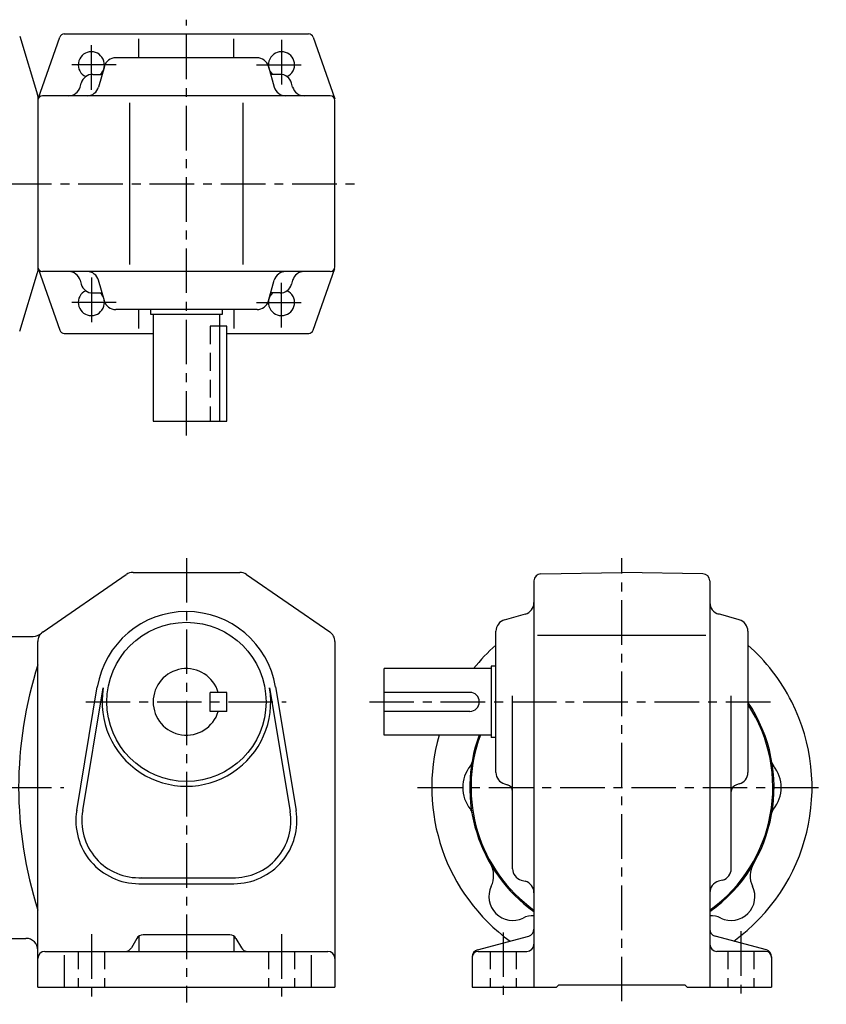
# Model space of a CAD drawing. Extents: x 23 to 832, y 91 to 517.
# Drawn here: x 493 to 832, y 91 to 506 of the extents above; entities that cross this region are included whole.
import ezdxf

# ---------------------------------------------------------------- set-up
doc = ezdxf.new("R2010")
doc.units = 0
doc.header["$LTSCALE"] = 15
doc.linetypes.add('CENTER', pattern=[2, 1.25, -0.25, 0.25, -0.25])
doc.linetypes.add('DASHED', pattern=[0.75, 0.5, -0.25])

msp = doc.modelspace()

# ---------------------------------------------------------------- linework, layer by layer
at = {"layer": 'CSLAYER17', "color": 3, "linetype": 'CENTER'}
for p, q in [((562.788462, 330.75), (562.788462, 505.75)), ((522.788462, 476.25), (522.788462, 497.25)), ((602.788462, 497.25), (602.788462, 476.25)), ((533.288462, 486.75), (512.288462, 486.75)), ((592.288462, 486.75), (613.288462, 486.75)), ((217.300462, 436.75), (636.966087, 436.75)), ((522.788462, 397.25), (522.788462, 376.25)), ((602.788462, 376.25), (602.788462, 397.25)), ((533.288462, 386.75), (512.288462, 386.75)), ((592.288462, 386.75), (613.288462, 386.75)), ((562.788462, 279.196154), (562.788462, 92.196154)), ((746.040725, 92.696154), (746.040725, 279.196154)), ((520.442533, 218.696154), (604.788462, 218.696154)), ((639.760725, 218.696154), (809.040725, 218.696154)), ((217.300462, 182.696154), (511.181739, 182.696154)), ((660.040725, 182.696154), (832.040725, 182.696154)), ((522.788462, 120.936154), (522.788462, 92.696154)), ((602.788462, 120.936154), (602.788462, 91.436154)), ((696.040725, 121.696154), (696.040725, 92.696154)), ((796.040725, 122.196154), (796.040725, 92.696154))]:
    msp.add_line(p, q, dxfattribs=at)
at = {"layer": 'CSLAYER17', "color": 7, "linetype": 'CONTINUOUS'}
for p, q in [((492.641149, 498.834743), (500.201071, 474.107352)), ((500.288462, 473.522609), (500.288462, 399.977391)), ((492.641149, 374.665257), (500.201071, 399.392648))]:
    msp.add_line(p, q, dxfattribs=at)
at = {"layer": 'CSLAYER17', "color": 6, "linetype": 'CONTINUOUS'}
for p, q in [((500.400561, 472.410176), (509.492455, 498.410176)), ((511.380355, 499.75), (614.196568, 499.75)), ((542.788462, 489.75), (542.788462, 497.75)), ((582.788462, 489.75), (582.788462, 497.75)), ((616.084468, 498.410176), (625.176362, 472.410176)), ((592.508462, 489.75), (533.068462, 489.75)), ((528.268462, 486.11), (525.808462, 477.39)), ((597.308462, 486.11), (599.768462, 477.39)), ((523.363034, 482.75), (527.320572, 482.75)), ((602.213889, 482.75), (598.256351, 482.75)), ((518.083034, 477.41), (518.543034, 479.09)), ((607.493889, 477.41), (607.033889, 479.09)), ((623.288462, 473.75), (502.288462, 473.75)), ((500.288462, 471.75), (500.288462, 401.75)), ((538.864087, 470.75), (538.864087, 402.75)), ((586.712836, 402.75), (586.712836, 470.75)), ((625.288462, 401.75), (625.288462, 471.75)), ((500.400561, 401.089824), (509.492455, 375.089824)), ((623.288462, 399.75), (502.288462, 399.75)), ((616.084468, 375.089824), (625.176362, 401.089824)), ((518.083034, 396.09), (518.543034, 394.41)), ((528.268462, 387.39), (525.808462, 396.11)), ((597.308462, 387.39), (599.768462, 396.11)), ((607.493889, 396.09), (607.033889, 394.41)), ((523.363034, 390.75), (527.320572, 390.75)), ((602.213889, 390.75), (598.256351, 390.75)), ((592.508462, 383.75), (533.068462, 383.75)), ((542.788462, 375.75), (542.788462, 383.75)), ((547.788462, 381.75), (547.788462, 383.75)), ((577.788462, 381.75), (547.788462, 381.75)), ((548.788462, 381.75), (548.788462, 336.75)), ((576.788462, 336.75), (576.788462, 381.75)), ((577.788462, 383.75), (577.788462, 381.75)), ((582.788462, 383.75), (582.788462, 375.75)), ((511.380355, 373.75), (548.788462, 373.75)), ((579.788462, 376.75), (576.788462, 376.75)), ((579.788462, 336.75), (579.788462, 376.75)), ((579.788462, 373.75), (614.303659, 373.75)), ((548.788462, 336.75), (579.788462, 336.75)), ((502.448462, 248.176154), (537.508462, 272.316154)), ((540.348462, 273.196154), (585.228462, 273.196154)), ((588.068462, 272.316154), (623.128462, 248.176154)), ((709.040725, 269.596154), (709.040725, 98.696154)), ((711.980725, 272.596154), (746.040725, 273.196154)), ((780.080725, 272.596154), (746.040725, 273.196154)), ((783.040725, 269.596154), (783.040725, 98.696154)), ((696.680725, 253.216154), (705.400725, 255.676154)), ((795.400725, 253.216154), (786.680725, 255.676154)), ((480.288462, 246.196154), (498.268462, 246.196154)), ((693.040725, 188.976154), (693.040725, 248.416154)), ((710.540725, 246.696154), (781.280725, 246.696154)), ((799.040725, 248.416154), (799.040725, 188.976154)), ((500.288462, 98.696154), (500.288462, 244.076154)), ((625.288462, 244.076154), (625.288462, 98.696154)), ((646.040725, 204.696154), (646.040725, 232.696154)), ((691.040725, 232.696154), (646.040725, 232.696154)), ((691.040725, 233.696154), (691.040725, 203.696154)), ((693.040725, 233.696154), (691.040725, 233.696154)), ((516.648462, 173.056154), (525.308462, 224.956154)), ((519.176253, 173.042435), (527.768462, 224.536154)), ((597.808462, 224.536154), (606.468462, 172.636154)), ((600.268462, 224.956154), (608.928462, 173.056154)), ((572.788462, 214.696154), (572.788462, 222.696154)), ((579.788462, 222.696154), (572.788462, 222.696154)), ((579.788462, 214.696154), (579.788462, 222.696154)), ((682.040725, 222.696154), (646.040725, 222.696154)), ((700.040725, 148.496154), (700.040725, 221.196154)), ((792.040725, 148.496154), (792.040725, 221.196154)), ((579.788462, 214.696154), (572.788462, 214.696154)), ((682.040725, 214.696154), (646.040725, 214.696154)), ((691.040725, 204.696154), (646.040725, 204.696154)), ((693.040725, 203.696154), (691.040725, 203.696154)), ((696.680725, 184.176154), (697.840725, 183.836154)), ((795.400725, 184.176154), (794.220725, 183.836154)), ((542.788462, 144.696154), (582.788462, 144.696154)), ((542.788462, 142.196154), (582.788462, 142.196154)), ((703.700725, 143.676154), (705.380725, 143.216154)), ((788.380725, 143.676154), (786.700725, 143.216154)), ((581.048462, 120.696154), (544.528462, 120.696154)), ((480.288462, 119.196154), (495.288462, 119.196154)), ((541.928462, 119.176154), (539.648462, 115.216154)), ((542.788462, 120.136154), (542.788462, 113.696154)), ((582.788462, 120.136154), (582.788462, 113.696154)), ((583.648462, 119.176154), (585.928462, 115.216154)), ((685.260725, 114.296154), (706.820725, 120.096154)), ((806.820725, 114.296154), (785.260725, 120.096154)), ((503.288462, 113.696154), (622.288462, 113.696154)), ((511.288462, 112.156154), (511.288462, 98.696154)), ((615.288462, 112.156154), (615.288462, 98.696154)), ((685.540725, 113.696154), (706.040725, 113.696154)), ((806.540725, 113.696154), (786.040725, 113.696154)), ((683.040725, 111.396154), (683.040725, 98.696154)), ((809.040725, 111.396154), (809.040725, 98.696154)), ((718.540725, 98.696154), (719.540725, 99.696154)), ((719.540725, 99.696154), (772.540725, 99.696154)), ((773.540725, 98.696154), (772.540725, 99.696154)), ((500.288462, 98.696154), (625.288462, 98.696154)), ((683.040725, 98.696154), (718.540725, 98.696154)), ((773.540725, 98.696154), (809.040725, 98.696154))]:
    msp.add_line(p, q, dxfattribs=at)
at = {"layer": 'CSLAYER17', "color": 6, "linetype": 'DASHED'}
for p, q in [((576.788462, 376.75), (572.788462, 376.75)), ((572.788462, 376.75), (572.788462, 336.75)), ((517.288462, 113.696154), (517.288462, 98.696154)), ((528.288462, 113.696154), (528.288462, 98.696154)), ((597.288462, 113.696154), (597.288462, 98.696154)), ((608.288462, 113.696154), (608.288462, 98.696154)), ((690.540725, 113.696154), (690.540725, 98.696154)), ((701.540725, 113.696154), (701.540725, 98.696154)), ((790.540725, 113.696154), (790.540725, 98.696154)), ((801.540725, 113.696154), (801.540725, 98.696154))]:
    msp.add_line(p, q, dxfattribs=at)
at = {"layer": 'CSLAYER17', "color": 6, "linetype": 'CONTINUOUS'}
msp.add_circle((562.788462, 218.696154), 33.5, dxfattribs=at)
for centre, radius, start, end in [((511.380355, 497.75), 2, 90, 160.725869), ((614.196568, 497.75), 2, 19.274131, 90), ((522.788462, 486.75), 5.5, -46.658242, 244.43503), ((533.068462, 484.75), 5, 90, 164.29), ((592.508462, 484.75), 5, 15.71, 90), ((602.788462, 486.75), 5.5, -64.43503, 226.658242), ((523.363034, 477.75), 5, 90, 164.47), ((602.213889, 477.75), 5, 15.53, 90), ((513.263034, 478.75), 5, 270, 344.47), ((521.008462, 478.75), 5, 270, 344.29), ((604.568462, 478.75), 5, 195.71, 270), ((612.313889, 478.75), 5, 195.53, 270), ((502.288462, 471.75), 2, 90, 180), ((623.288462, 471.75), 2, 0, 90), ((502.288462, 401.75), 2, 180, 270), ((513.263034, 394.75), 5, 15.53, 90), ((521.008462, 394.75), 5, 15.71, 90), ((604.568462, 394.75), 5, 90, 164.29), ((612.313889, 394.75), 5, 90, 164.47), ((623.288462, 401.75), 2, 270, 360), ((523.363034, 395.75), 5, 195.53, 270), ((602.213889, 395.75), 5, 270, 344.47), ((522.788462, 386.75), 5.5, -244.43503, 46.658242), ((602.788462, 386.75), 5.5, -226.658242, 64.43503), ((533.068462, 388.75), 5, 195.71, 270), ((592.508462, 388.75), 5, 270, 344.29), ((511.380355, 375.75), 2, 199.274131, 270), ((614.196568, 375.75), 2, 270, 340.725869), ((540.348462, 268.196154), 5, 90, 124.54), ((540.368462, 268.196154), 5, 90, 91.03), ((585.228462, 268.196154), 5, 55.46, 90), ((712.040725, 269.596154), 3, 91, 180), ((780.040725, 269.596154), 3, 0, 89), ((704.040725, 260.476154), 5, 285.7, 360), ((788.040725, 260.476154), 5, 180, 254.29), ((562.788462, 218.696154), 38, 9.47, 170.52), ((698.040725, 248.416154), 5, 105.7, 180), ((794.040725, 248.416154), 5, 0, 74.29), ((498.268462, 251.196154), 5, 270, 314.53), ((505.288462, 244.076154), 5, 124.54, 180), ((620.288462, 244.076154), 5, 0, 55.46), ((746.040725, 182.696154), 80, 131.49, 141.317813), ((746.040725, 182.696154), 80, 26.743684, 48.5), ((660.888462, 182.696154), 168.68, 162.18, 197.81), ((562.788462, 218.696154), 14, 16.6, 343.39), ((562.788462, 218.696154), 35.5, -189.48, 9.47), ((700.080725, 228.656154), 10, 205.34, 205.89), ((682.040725, 218.696154), 4, -90, 90), ((746.040725, 182.696154), 63.5, -54.37, 33.421039), ((746.040725, 182.696154), 64, -54.69, 34.093391), ((746.040725, 182.696154), 80, -53.98, 26.743684), ((746.040725, 182.696154), 80, 164.037986, 233.97), ((746.040725, 182.696154), 64, 159.89449, 234.68), ((746.040725, 182.696154), 63.5, 159.729257, 234.36), ((693.540725, 182.696154), 14.5, 140.92, 219.07), ((679.960725, 193.716154), 3, 320.92, 350.52), ((812.120725, 193.716154), 3, 189.47, 219.07), ((798.540725, 182.696154), 14.5, -39.08, 39.07), ((698.040725, 188.976154), 5, 180, 254.29), ((794.040725, 188.976154), 5, 285.7, 360), ((697.040725, 180.956154), 3, 0, 74.29), ((795.040725, 180.956154), 3, 105.7, 180), ((542.788462, 168.696154), 26.5, 170.52, 270), ((542.788462, 168.696154), 24, 169.57, 273.14), ((582.788462, 168.696154), 24, -91.54, 9.446627), ((582.788462, 168.696154), 26.5, -90, 9.47), ((679.960725, 171.656154), 3, 9.47, 39.07), ((812.120725, 171.656154), 3, 140.92, 170.52), ((682.080725, 145.476154), 10, -25.9, 30.2), ((810.000725, 145.476154), 10, 149.79, 205.89), ((705.040725, 148.496154), 5, 180, 254.47), ((787.040725, 148.496154), 5, 285.52, 360), ((700.080725, 136.736154), 10, 154.1, 295.89), ((704.040725, 138.396154), 5, 0, 74.47), ((788.040725, 138.396154), 5, 105.52, 180), ((792.000725, 136.736154), 10, -115.9, 25.89), ((708.800725, 118.736154), 10, 88.68, 115.89), ((783.260725, 118.736154), 10, 64.1, 91.31), ((544.528462, 117.696154), 3, 90, 150.25), ((581.048462, 117.696154), 3, 29.74, 90), ((706.040725, 122.996154), 3, 285.06, 360), ((786.040725, 122.996154), 3, 180, 254.93), ((495.288462, 114.196154), 5, 0, 90), ((706.040725, 116.696154), 3, 270, 360), ((786.040725, 116.696154), 3, 180, 270), ((503.288462, 110.696154), 3, 90, 180), ((537.048462, 116.696154), 3, 270, 330.25), ((588.528462, 116.696154), 3, 209.74, 270), ((622.288462, 110.696154), 3, 0, 90), ((686.040725, 111.396154), 3, 105.06, 180), ((685.540725, 111.196154), 2.5, 90, 180), ((806.540725, 111.196154), 2.5, 0, 90), ((806.040725, 111.396154), 3, 0, 74.93)]:
    msp.add_arc(centre, radius, start, end, dxfattribs=at)
at = {"layer": 'CSLAYER17', "color": 7, "linetype": 'CONTINUOUS'}
for centre, start, end in [((498.288462, 473.522609), 0, 17), ((498.288462, 399.977391), 343, 360)]:
    msp.add_arc(centre, 2, start, end, dxfattribs=at)

doc.saveas('drawing.dxf')
